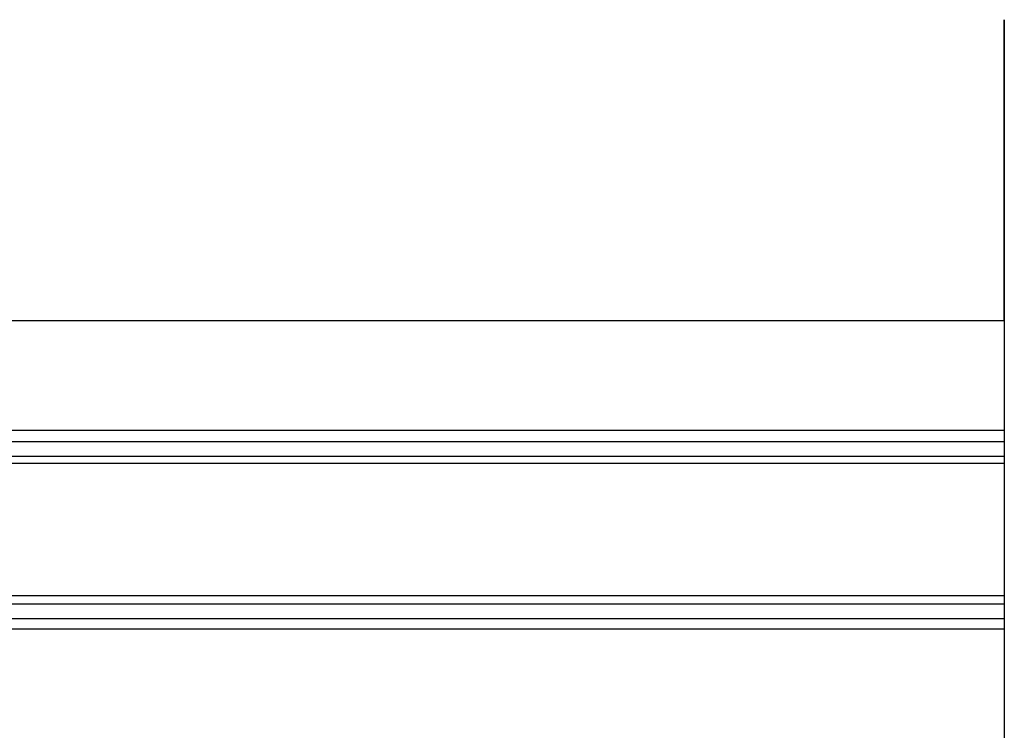
# Model space of a CAD drawing. Extents: x 542 to 20478, y 217 to 14052.
# Drawn here: x 6225 to 6552, y 11659 to 11895 of the extents above; entities that cross this region are included whole.
import ezdxf

# ---------------------------------------------------------------- set-up
doc = ezdxf.new("R2010")
doc.units = 0
doc.header["$LTSCALE"] = 50
doc.header["$MEASUREMENT"] = 0
doc.layers.get('0').update_dxf_attribs({"linetype": 'CONTINUOUS'})
doc.layers.add('鼻隠し前', color=1, linetype='CONTINUOUS')

msp = doc.modelspace()

# ---------------------------------------------------------------- linework, layer by layer
at = {"color": 6}
for p, q in [((6551.73, 11895.42), (6551.73, 9030.49)), ((6551.73, 11795.42), (6551.73, 11895.42))]:
    msp.add_line(p, q, dxfattribs=at)
at = {"layer": '鼻隠し前'}
for p, q in [((6551.73, 11795.42), (6081.73, 11795.42)), ((6551.73, 11758.99), (6081.73, 11758.99)), ((6551.73, 11755.17), (6081.73, 11755.17)), ((6551.73, 11750.3), (6081.73, 11750.3)), ((6551.73, 11748.02), (6081.73, 11748.02)), ((6551.73, 11704.11), (6081.73, 11704.11)), ((6551.73, 11701.36), (6081.73, 11701.36)), ((6551.73, 11696.44), (6081.73, 11696.44)), ((6551.73, 11693.03), (6081.73, 11693.03))]:
    msp.add_line(p, q, dxfattribs=at)

doc.saveas('drawing.dxf')
